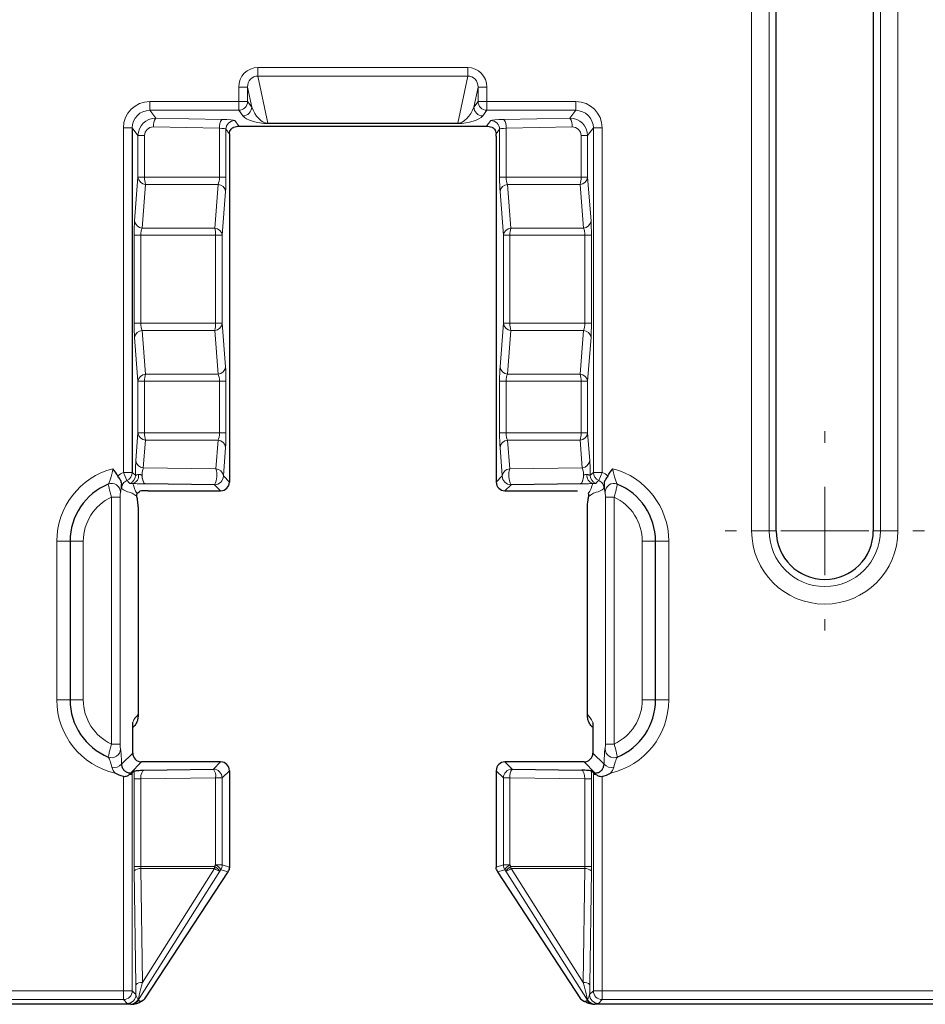
# Model space of a CAD drawing. Units: millimetres. Extents: x 0 to 420, y 0 to 297.
# Drawn here: x 335 to 353, y 113 to 131 of the extents above; entities that cross this region are included whole.
import ezdxf

# ---------------------------------------------------------------- set-up
doc = ezdxf.new("R2010")
doc.units = ezdxf.units.MM

# ---------------------------------------------------------------- blocks, each defined once
blk = doc.blocks.new('SW_CENTERMARKSYMBOL_12')
at = {"color": 0, "linetype": 'Continuous', "lineweight": 18}
for p, q in [((0, -25.639), (0, -25.422)), ((0, -27.306), (0, -26.472)), ((-1.667, -27.306), (-1.884, -27.306)), ((0, -27.306), (-0.833, -27.306)), ((0, -27.306), (0, -28.139)), ((0, -27.306), (0.833, -27.306)), ((1.667, -27.306), (1.884, -27.306)), ((0, -28.972), (0, -29.19))]:
    blk.add_line(p, q, dxfattribs=at)

msp = doc.modelspace()

# ---------------------------------------------------------------- linework, layer by layer
at = {"color": 8, "linetype": 'Continuous', "lineweight": 18}
for p, q in [((349.2907, 121.6817), (349.2907, 148.9875)), ((349.6227, 148.9875), (349.6227, 121.6817)), ((351.7236, 121.6817), (351.7236, 148.9875)), ((352.0557, 148.9875), (352.0557, 121.6817)), ((339.9567, 130.4377), (343.923, 130.4377)), ((339.9567, 130.4377), (339.9567, 130.276)), ((343.923, 130.4377), (343.923, 130.276)), ((343.923, 130.276), (339.9567, 130.276)), ((339.9567, 130.276), (340.1443, 129.3835)), ((343.7354, 129.3835), (343.923, 130.276)), ((339.5942, 129.7955), (339.5942, 130.0646)), ((339.5942, 130.0646), (339.7606, 130.0646)), ((339.7606, 130.0646), (339.7606, 129.7955)), ((339.8392, 129.6907), (339.7606, 130.0646)), ((344.1191, 130.0646), (344.0405, 129.6907)), ((344.2855, 130.0646), (344.1191, 130.0646)), ((344.1191, 129.7955), (344.1191, 130.0646)), ((344.2855, 130.0646), (344.2855, 129.7955)), ((337.9139, 129.7955), (339.5942, 129.7955)), ((337.9139, 129.7955), (337.9139, 129.6293)), ((339.5942, 129.7955), (339.7606, 129.7955)), ((339.5942, 129.7955), (339.5942, 129.6293)), ((339.7606, 129.7955), (339.8392, 129.6907)), ((344.0405, 129.6907), (344.1191, 129.7955)), ((344.2855, 129.7955), (344.1191, 129.7955)), ((344.2855, 129.7955), (345.9658, 129.7955)), ((344.2855, 129.7955), (344.2855, 129.6293)), ((345.9658, 129.7955), (345.9658, 129.6293)), ((339.5942, 129.6293), (337.9139, 129.6293)), ((337.9139, 129.6293), (338.0251, 129.4809)), ((339.6728, 129.5244), (339.5942, 129.6293)), ((344.2855, 129.6293), (344.2069, 129.5244)), ((345.9658, 129.6293), (344.2855, 129.6293)), ((345.8546, 129.4809), (345.9658, 129.6293)), ((339.2299, 129.2913), (337.9819, 129.3147)), ((338.0251, 129.4809), (339.273, 129.4575)), ((339.5196, 129.4362), (339.6056, 129.3216)), ((340.1443, 129.3835), (343.7354, 129.3835)), ((340.1443, 129.3835), (340.1443, 129.379)), ((343.7354, 129.379), (340.1443, 129.379)), ((343.7354, 129.3835), (343.7354, 129.379)), ((344.2741, 129.3216), (344.3601, 129.4362)), ((344.6067, 129.4575), (345.8546, 129.4809)), ((345.8978, 129.3147), (344.6498, 129.2913)), ((337.415, 122.7888), (337.415, 129.2962)), ((337.415, 129.2962), (337.5815, 129.2962)), ((337.69, 129.1514), (337.5815, 129.2962)), ((337.69, 128.3658), (337.69, 129.1514)), ((337.69, 129.1514), (337.8133, 129.1514)), ((337.8133, 129.1514), (337.8133, 128.3658)), ((339.2299, 128.3658), (339.2299, 129.2913)), ((339.3532, 129.27), (339.3532, 128.3658)), ((339.4192, 129.1819), (339.3532, 129.27)), ((344.5265, 129.27), (344.4605, 129.1819)), ((344.5265, 128.3658), (344.5265, 129.27)), ((344.6498, 129.2913), (344.6498, 128.3658)), ((346.0664, 129.1514), (346.1897, 129.1514)), ((346.0664, 128.3658), (346.0664, 129.1514)), ((346.2982, 129.2962), (346.1897, 129.1514)), ((346.1897, 129.1514), (346.1897, 128.3658)), ((346.4647, 129.2962), (346.2982, 129.2962)), ((346.2982, 122.7889), (346.2982, 129.2962)), ((346.4647, 129.2962), (346.4647, 122.7888)), ((337.626, 127.5399), (337.69, 128.3658)), ((337.69, 128.3658), (337.8133, 128.3658)), ((337.8315, 128.2299), (337.7674, 127.404)), ((337.8133, 128.3658), (339.2299, 128.3658)), ((339.204, 128.2299), (337.8315, 128.2299)), ((339.1399, 127.404), (339.204, 128.2299)), ((339.2299, 128.3658), (339.3532, 128.3658)), ((344.5265, 128.3658), (344.6498, 128.3658)), ((344.6498, 128.3658), (346.0664, 128.3658)), ((344.6757, 128.2299), (344.7397, 127.404)), ((346.0482, 128.2299), (344.6757, 128.2299)), ((346.1123, 127.404), (346.0482, 128.2299)), ((346.0664, 128.3658), (346.1897, 128.3658)), ((346.1897, 128.3658), (346.2537, 127.5399)), ((339.3454, 128.094), (339.2814, 127.268)), ((344.5983, 127.268), (344.5342, 128.094)), ((337.6182, 125.6069), (337.6182, 127.268)), ((337.6182, 127.268), (337.7415, 127.268)), ((337.7415, 127.268), (337.7415, 125.6069)), ((339.1581, 127.268), (337.7415, 127.268)), ((337.7674, 127.404), (339.1399, 127.404)), ((339.1581, 125.6069), (339.1581, 127.268)), ((339.1581, 127.268), (339.2814, 127.268)), ((339.2814, 127.268), (339.2814, 125.6069)), ((344.5983, 127.268), (344.7216, 127.268)), ((344.5983, 125.6069), (344.5983, 127.268)), ((346.1382, 127.268), (344.7216, 127.268)), ((344.7216, 127.268), (344.7216, 125.6069)), ((344.7397, 127.404), (346.1123, 127.404)), ((346.1382, 127.268), (346.2615, 127.268)), ((346.1382, 125.6069), (346.1382, 127.268)), ((346.2615, 127.268), (346.2615, 125.6069)), ((337.6182, 125.6069), (337.7415, 125.6069)), ((337.7415, 125.6069), (339.1581, 125.6069)), ((339.1581, 125.6069), (339.2814, 125.6069)), ((339.2814, 125.6069), (339.3454, 124.781)), ((344.5342, 124.781), (344.5983, 125.6069)), ((344.5983, 125.6069), (344.7216, 125.6069)), ((344.7216, 125.6069), (346.1382, 125.6069)), ((346.1382, 125.6069), (346.2615, 125.6069)), ((337.7674, 125.471), (337.8315, 124.645)), ((339.1399, 125.471), (337.7674, 125.471)), ((339.204, 124.645), (339.1399, 125.471)), ((344.7397, 125.471), (344.6757, 124.645)), ((346.1123, 125.471), (344.7397, 125.471)), ((346.0482, 124.645), (346.1123, 125.471)), ((337.69, 124.5091), (337.626, 125.3351)), ((346.2537, 125.3351), (346.1897, 124.5091)), ((337.69, 123.5325), (337.69, 124.5091)), ((337.69, 124.5091), (337.8133, 124.5091)), ((337.8133, 124.5091), (337.8133, 123.5325)), ((339.2299, 124.5091), (337.8133, 124.5091)), ((337.8315, 124.645), (339.204, 124.645)), ((339.2299, 123.5325), (339.2299, 124.5091)), ((339.2299, 124.5091), (339.3532, 124.5091)), ((339.3532, 124.5091), (339.3532, 123.5325)), ((344.5265, 123.5325), (344.5265, 124.5091)), ((344.5265, 124.5091), (344.6498, 124.5091)), ((346.0664, 124.5091), (344.6498, 124.5091)), ((344.6498, 124.5091), (344.6498, 123.5325)), ((344.6757, 124.645), (346.0482, 124.645)), ((346.0664, 124.5091), (346.1897, 124.5091)), ((346.0664, 123.5325), (346.0664, 124.5091)), ((346.1897, 124.5091), (346.1897, 123.5325)), ((337.6496, 123.0112), (337.69, 123.5325)), ((337.69, 123.5325), (337.8133, 123.5325)), ((337.8133, 123.5325), (339.2299, 123.5325)), ((339.2299, 123.5325), (339.3532, 123.5325)), ((344.5265, 123.5325), (344.6498, 123.5325)), ((344.6498, 123.5325), (346.0664, 123.5325)), ((346.0664, 123.5325), (346.1897, 123.5325)), ((346.1897, 123.5325), (346.2301, 123.0112)), ((337.8315, 123.3965), (337.791, 122.8752)), ((339.204, 123.3965), (337.8315, 123.3965)), ((339.1622, 122.8574), (339.204, 123.3965)), ((344.6757, 123.3965), (344.7175, 122.8574)), ((346.0482, 123.3965), (344.6757, 123.3965)), ((346.0887, 122.8752), (346.0482, 123.3965)), ((339.3454, 123.2606), (339.3036, 122.7215)), ((344.576, 122.7215), (344.5342, 123.2606)), ((337.4808, 122.6364), (337.415, 122.7888)), ((337.791, 122.8752), (339.1622, 122.8574)), ((344.7175, 122.8574), (346.0887, 122.8752)), ((346.3989, 122.6364), (346.4647, 122.7888)), ((339.3036, 122.7215), (339.4189, 122.6062)), ((344.4608, 122.6062), (344.576, 122.7215)), ((339.2524, 122.4398), (339.1372, 122.555)), ((344.7425, 122.555), (344.6272, 122.4398)), ((337.3546, 122.3193), (337.1881, 122.3193)), ((337.1881, 117.6556), (337.1881, 122.3193)), ((337.3546, 122.3193), (337.3546, 117.6556)), ((346.5251, 122.3193), (346.6916, 122.3193)), ((346.5251, 117.6556), (346.5251, 122.3193)), ((346.6916, 122.3193), (346.6916, 117.6556)), ((349.6227, 121.6817), (349.2907, 121.6817)), ((349.6227, 121.6817), (349.7565, 121.6817)), ((351.7236, 121.6817), (351.5898, 121.6817)), ((351.7236, 121.6817), (352.0557, 121.6817)), ((336.1565, 121.4875), (336.4065, 121.4875)), ((336.1565, 118.4875), (336.1565, 121.4875)), ((336.4065, 121.4875), (336.6565, 121.4875)), ((336.6565, 121.4875), (336.6565, 118.4875)), ((347.2232, 121.4875), (347.4732, 121.4875)), ((347.2232, 118.4875), (347.2232, 121.4875)), ((347.4732, 121.4875), (347.7232, 121.4875)), ((347.7232, 121.4875), (347.7232, 118.4875)), ((336.1565, 118.4875), (336.4065, 118.4875)), ((336.4065, 118.4875), (336.6565, 118.4875)), ((347.2232, 118.4875), (347.4732, 118.4875)), ((347.4732, 118.4875), (347.7232, 118.4875)), ((337.3546, 117.6556), (337.1881, 117.6556)), ((346.5251, 117.6556), (346.6916, 117.6556)), ((337.3793, 117.2734), (337.5909, 117.4849)), ((346.2888, 117.4849), (346.5004, 117.2734)), ((337.7573, 117.3185), (337.5461, 117.1073)), ((339.115, 117.181), (339.2524, 117.3185)), ((344.6272, 117.3185), (344.7647, 117.181)), ((346.3336, 117.1073), (346.1224, 117.3185)), ((337.415, 112.9917), (337.415, 117.0393)), ((337.5815, 117.0797), (337.5371, 117.0797)), ((337.5815, 117.0797), (337.5815, 112.9917)), ((339.4189, 117.152), (339.2814, 117.0146)), ((344.5983, 117.0146), (344.4608, 117.152)), ((346.2982, 112.9917), (346.2982, 117.0797)), ((346.2982, 117.0797), (346.3426, 117.0797)), ((346.4647, 117.0393), (346.4647, 112.9917)), ((337.6182, 115.3413), (337.6182, 116.9947)), ((337.6182, 116.9947), (337.7415, 116.9947)), ((339.1581, 117.0146), (337.7415, 116.9947)), ((337.7415, 116.9947), (337.7415, 115.3413)), ((339.1581, 115.3705), (339.1581, 117.0146)), ((339.1581, 117.0146), (339.2814, 117.0146)), ((339.2814, 117.0146), (339.2814, 115.3705)), ((344.7216, 117.0146), (344.5983, 117.0146)), ((344.5983, 115.3705), (344.5983, 117.0146)), ((344.7216, 117.0146), (344.7216, 115.3705)), ((346.1382, 116.9947), (344.7216, 117.0146)), ((346.1382, 115.3413), (346.1382, 116.9947)), ((346.1382, 116.9947), (346.2615, 116.9947)), ((346.2615, 116.9947), (346.2615, 115.3413)), ((339.1391, 115.3413), (339.1581, 115.3705)), ((339.1581, 115.3705), (339.2814, 115.3705)), ((339.2814, 115.3705), (339.4189, 115.3303)), ((344.4608, 115.3303), (344.5983, 115.3705)), ((344.7216, 115.3705), (344.5983, 115.3705)), ((344.7216, 115.3705), (344.7406, 115.3413)), ((337.6182, 115.3413), (337.7415, 115.3413)), ((337.6484, 113.1078), (337.6188, 115.2605)), ((339.2362, 115.2516), (337.6935, 112.8184)), ((337.7415, 115.3413), (339.1391, 115.3413)), ((337.7434, 115.3009), (337.773, 113.1481)), ((339.1378, 115.3009), (337.7434, 115.3009)), ((337.773, 113.1481), (339.1378, 115.3009)), ((339.2552, 115.2809), (339.2362, 115.2516)), ((339.3919, 115.2409), (339.2552, 115.2809)), ((344.6245, 115.2809), (344.4878, 115.2409)), ((344.6435, 115.2516), (344.6245, 115.2809)), ((346.1862, 112.8184), (344.6435, 115.2516)), ((344.7406, 115.3413), (346.1382, 115.3413)), ((346.1363, 115.3009), (344.7419, 115.3009)), ((344.7419, 115.3009), (346.1067, 113.1481)), ((346.1067, 113.1481), (346.1363, 115.3009)), ((346.1382, 115.3413), (346.2615, 115.3413)), ((346.2609, 115.2605), (346.2313, 113.1078)), ((235.6647, 112.9917), (337.415, 112.9917)), ((337.5815, 112.9917), (337.415, 112.9917)), ((337.415, 112.8253), (337.415, 112.9917)), ((337.5815, 112.9917), (337.6521, 112.921)), ((346.2275, 112.921), (346.2982, 112.9917)), ((346.2982, 112.9917), (346.4647, 112.9917)), ((346.4647, 112.9917), (369.3689, 112.9917)), ((346.4647, 112.9917), (346.4647, 112.8253)), ((337.415, 112.8253), (235.6647, 112.8253)), ((337.4857, 112.7546), (337.415, 112.8253)), ((337.5555, 112.7375), (337.5533, 112.7416)), ((337.6935, 112.8184), (337.6969, 112.8122)), ((346.1828, 112.8122), (346.1862, 112.8184)), ((346.3264, 112.7416), (346.3242, 112.7375)), ((346.4647, 112.8253), (346.394, 112.7546)), ((369.3689, 112.8253), (346.4647, 112.8253))]:
    msp.add_line(p, q, dxfattribs=at)
at = {"color": 7, "linetype": 'Continuous', "lineweight": 25}
for p, q in [((349.7565, 121.6817), (349.7565, 148.9875)), ((351.5898, 148.9875), (351.5898, 121.6817)), ((344.2741, 129.3216), (339.6056, 129.3216)), ((337.5815, 129.2962), (337.5815, 122.7889)), ((339.4189, 129.141), (339.4189, 122.6062)), ((344.4608, 129.141), (344.4608, 122.6062)), ((337.6774, 122.3877), (337.7195, 122.4298)), ((339.1372, 122.555), (337.8256, 122.5721)), ((337.8844, 122.4398), (339.2524, 122.4398)), ((344.6272, 122.4398), (345.9953, 122.4398)), ((346.0541, 122.5721), (344.7425, 122.555)), ((337.6922, 122.1352), (337.6922, 118.211)), ((346.1875, 118.211), (346.1875, 122.1352)), ((336.4065, 121.4875), (336.4065, 118.4875)), ((347.4732, 118.4875), (347.4732, 121.4875)), ((337.5909, 117.4849), (337.5909, 118.0635)), ((346.2888, 118.0635), (346.2888, 117.4849)), ((339.2524, 117.3185), (337.7573, 117.3185)), ((346.1224, 117.3185), (344.6272, 117.3185)), ((337.6203, 117.1472), (337.5814, 117.1083)), ((337.8021, 117.1626), (339.115, 117.181)), ((339.4189, 117.152), (339.4189, 115.3303)), ((344.4608, 117.152), (344.4608, 115.3303)), ((344.7647, 117.181), (346.0776, 117.1626)), ((346.2983, 117.1083), (346.2594, 117.1472)), ((337.822, 112.8437), (339.3919, 115.2409)), ((344.4878, 115.2409), (346.0577, 112.8437)), ((337.7463, 112.792), (337.7964, 112.8194)), ((346.0833, 112.8194), (346.1334, 112.792)), ((337.5555, 112.7375), (235.5242, 112.7375)), ((369.4567, 112.7375), (346.3242, 112.7375))]:
    msp.add_line(p, q, dxfattribs=at)
at = {"color": 8, "linetype": 'Continuous', "lineweight": 18}
for centre, radius, start, end in [((339.5936, 129.7963), 0.1671, 270.21405, 359.72479), ((339.6722, 129.6915), 0.1671, 270.21405, 359.72479), ((344.2075, 129.6915), 0.1671, 180.27521, 269.78595), ((344.2861, 129.7963), 0.1671, 180.27521, 269.78595), ((338.203, 129.346), 0.2232, 142.83052, 188.07998), ((339.4509, 129.3227), 0.2232, 142.83052, 188.07998), ((339.5202, 129.2692), 0.1671, 90.21405, 179.72479), ((344.3595, 129.2692), 0.1671, 0.27521, 89.78595), ((344.4288, 129.3227), 0.2232, 351.92002, 37.16948), ((345.6767, 129.346), 0.2232, 351.92002, 37.16948), ((337.8437, 128.3842), 0.1549, 186.84601, 265.4507), ((338.2451, 128.3543), 0.432, 178.48276, 196.74564), ((339.1917, 128.0755), 0.1549, 6.84601, 85.4507), ((344.688, 128.0755), 0.1549, 94.5493, 173.15399), ((346.036, 128.3842), 0.1549, 274.5493, 353.15399), ((345.6346, 128.3543), 0.432, 343.25436, 1.51724), ((337.7797, 127.5583), 0.1549, 186.84601, 265.4507), ((346.1, 127.5583), 0.1549, 274.5493, 353.15399), ((338.7263, 127.2795), 0.432, 358.48276, 16.74564), ((339.1277, 127.2496), 0.1549, 6.84601, 85.4507), ((344.752, 127.2496), 0.1549, 94.5493, 173.15399), ((345.1534, 127.2795), 0.432, 163.25436, 181.51724), ((338.7263, 125.5954), 0.432, 343.25436, 1.51724), ((339.1277, 125.6253), 0.1549, 274.5493, 353.15399), ((344.752, 125.6253), 0.1549, 186.84601, 265.4507), ((345.1534, 125.5954), 0.432, 178.48276, 196.74564), ((337.7797, 125.3166), 0.1549, 94.5493, 173.15399), ((346.1, 125.3166), 0.1549, 6.84601, 85.4507), ((339.1917, 124.7994), 0.1549, 274.5493, 353.15399), ((344.688, 124.7994), 0.1549, 186.84601, 265.4507), ((337.8437, 124.4907), 0.1549, 94.5493, 173.15399), ((338.2451, 124.5206), 0.432, 163.25436, 181.51724), ((346.036, 124.4907), 0.1549, 6.84601, 85.4507), ((345.6346, 124.5206), 0.432, 358.48276, 16.74564), ((337.8437, 123.5509), 0.1549, 186.84601, 265.4507), ((338.2451, 123.521), 0.432, 178.48276, 196.74564), ((346.036, 123.5509), 0.1549, 274.5493, 353.15399), ((345.6346, 123.521), 0.432, 343.25436, 1.51724), ((339.1917, 123.2422), 0.1549, 6.84601, 85.4507), ((344.688, 123.2422), 0.1549, 94.5493, 173.15399), ((337.8033, 123.0296), 0.1549, 186.84601, 265.4507), ((346.0764, 123.0296), 0.1549, 274.5493, 353.15399), ((337.5732, 121.4875), 1.4167, 104.67282, 180), ((337.4148, 122.7894), 0.1667, 293.39713, 359.81985), ((338.8031, 122.7348), 0.3794, 331.71228, 18.84617), ((339.1499, 122.703), 0.1549, 6.84601, 85.4507), ((344.7298, 122.703), 0.1549, 94.5493, 173.15399), ((345.0766, 122.7348), 0.3794, 161.15383, 208.28772), ((346.4649, 122.7894), 0.1667, 180.18015, 246.60287), ((346.3065, 121.4875), 1.4167, 0, 75.32718), ((337.4753, 122.7351), 0.1666, 291.13999, 359.84915), ((337.5457, 122.7263), 0.1568, 287.86106, 8.09417), ((339.1367, 122.722), 0.167, 270.1836, 359.8164), ((344.743, 122.722), 0.167, 180.1836, 269.8164), ((346.334, 122.7263), 0.1568, 171.90583, 252.13894), ((346.4044, 122.7351), 0.1666, 180.15085, 248.86001), ((337.1923, 122.4121), 0.1666, 0.01661, 112.30639), ((346.6874, 122.4121), 0.1666, 67.69361, 179.98339), ((337.5732, 121.4875), 0.9167, 114.83764, 180), ((346.3065, 121.4875), 0.9167, 0, 65.16236), ((350.6732, 121.6817), 1.3825, 180, 0), ((350.6732, 121.6817), 1.0504, 180, 0), ((337.5732, 118.4875), 1.4167, 180, 257.24498), ((337.5732, 118.4875), 0.9167, 180, 245.16236), ((346.3065, 118.4875), 1.4167, 282.75502, 0), ((346.3065, 118.4875), 0.9167, 294.83764, 0), ((337.1923, 117.5628), 0.1666, 247.69361, 359.98339), ((346.6874, 117.5628), 0.1666, 180.01661, 292.30639), ((337.2355, 117.4104), 0.1987, 258.47483, 316.3778), ((346.6442, 117.4104), 0.1987, 223.6222, 281.52517), ((338.9441, 117.0479), 0.2166, 351.14434, 37.91544), ((339.1144, 117.014), 0.167, 0.1836, 89.8164), ((344.7653, 117.014), 0.167, 90.1836, 179.8164), ((344.9356, 117.0479), 0.2166, 142.08456, 188.85566), ((339.0382, 115.1433), 0.2569, 32.36757, 62.17537), ((339.1145, 115.3707), 0.1669, 327.44665, 359.95331), ((344.7652, 115.3707), 0.1669, 180.04669, 212.55335), ((344.8415, 115.1433), 0.2569, 117.82463, 147.63243), ((337.7269, 115.1393), 0.1625, 84.19411, 131.73264), ((338.5111, 115.3411), 0.628, 356.33247, 0.02039), ((339.3532, 115.6079), 0.375, 234.95508, 251.82513), ((339.0192, 115.1141), 0.2569, 32.36757, 62.17537), ((344.8605, 115.1141), 0.2569, 117.82463, 147.63243), ((344.5265, 115.6079), 0.375, 288.17487, 305.04492), ((345.3686, 115.3411), 0.628, 179.97961, 183.66753), ((346.1528, 115.1393), 0.1625, 48.26736, 95.80589), ((337.7565, 112.9865), 0.1625, 84.19411, 131.73264), ((346.1232, 112.9865), 0.1625, 48.26736, 95.80589), ((337.4145, 112.9922), 0.167, 270.1836, 359.8164), ((346.4652, 112.9922), 0.167, 180.1836, 269.8164), ((337.4852, 112.9215), 0.167, 270.1836, 359.8164), ((337.5493, 112.9051), 0.1634, 271.16014, 329.76614), ((337.553, 112.9085), 0.1669, 270.09089, 327.30908), ((337.5515, 112.9076), 0.166, 270.59276, 327.42441), ((337.5564, 112.9023), 0.1669, 282.66993, 327.30847), ((337.8212, 112.7297), 0.1605, 142.86709, 144.5453), ((337.6922, 112.8225), 0.00438, 260.5491, 287.40573), ((346.3233, 112.9023), 0.1669, 212.69153, 257.33007), ((346.1875, 112.8225), 0.00438, 252.59427, 279.4509), ((346.3267, 112.9085), 0.1669, 212.69092, 269.90911), ((346.0585, 112.7297), 0.1605, 35.4547, 37.13291), ((346.3282, 112.9076), 0.166, 212.57559, 269.40724), ((346.3304, 112.9051), 0.1634, 210.23386, 268.83986), ((346.3945, 112.9215), 0.167, 180.1836, 269.8164)]:
    msp.add_arc(centre, radius, start, end, dxfattribs=at)
at = {"color": 7, "linetype": 'Continuous', "lineweight": 25}
for centre, radius, start, end in [((337.5732, 121.4875), 1.1667, 112.37562, 180), ((346.3065, 121.4875), 1.1667, 0, 67.62438), ((350.6732, 121.6817), 0.9167, 180, 0), ((337.5732, 118.4875), 1.1667, 180, 247.62438), ((346.3065, 118.4875), 1.1667, 292.37562, 0)]:
    msp.add_arc(centre, radius, start, end, dxfattribs=at)
at = {"color": 8, "linetype": 'Continuous', "lineweight": 18}
for centre, major_axis, ratio, start_param, end_param in [((339.9614, 130.0598), (0.0778, -0.3703), 0.9690436, 2.9406523, 4.4987871), ((343.9183, 130.0598), (-0.0778, -0.3703), 0.9690436, 1.7843982, 3.342533), ((339.9614, 130.0598), (-0.0446, 0.2122), 0.9222002, 6.082245, 7.6403797), ((343.9183, 130.0598), (0.0446, 0.2122), 0.9222002, 4.9259909, 6.4841257), ((337.9157, 129.2943), (-0.301, 0.4016), 0.9962036, 5.6418504, 7.2089959), ((340.0385, 129.6926), (-0.1589, 0.2966), 0.5458393, 1.2923388, 2.8504736), ((343.8411, 129.6926), (0.1589, 0.2966), 0.5458393, 3.4327117, 4.9908465), ((345.964, 129.2943), (0.301, 0.4016), 0.9962036, 5.3573747, 6.9245203), ((337.9157, 129.2943), (-0.2014, 0.2688), 0.992443, 5.6418504, 7.2089959), ((340.0385, 129.5263), (0.3817, -0.0471), 0.3656466, 3.4797795, 5.0379143), ((343.8411, 129.5263), (0.3817, 0.0471), 0.3656466, 4.3868637, 5.9449985), ((345.964, 129.2943), (0.2014, 0.2688), 0.992443, 5.3573747, 6.9245203), ((338.0257, 129.1476), (0.3004, -0.1516), 0.9882175, 2.0352284, 3.602374), ((337.9826, 129.1476), (0.1472, -0.0858), 0.9743212, 2.0907826, 3.6579282), ((339.1867, 129.435), (0.3333, 0), 0.0699268, 0.0523599, 1.3089969), ((344.693, 129.435), (0.3333, 0), 0.0699268, 1.8325957, 3.0892328), ((345.854, 129.1476), (0.3004, 0.1516), 0.9882175, 5.822404, 7.3895495), ((345.8971, 129.1476), (0.1472, 0.0858), 0.9743212, 5.7668498, 7.3339953), ((339.1867, 129.2688), (0.1667, 0), 0.1398536, 0.0523599, 1.3089969), ((344.693, 129.2688), (0.1667, 0), 0.1398536, 1.8325957, 3.0892328), ((339.1684, 128.3658), (0, 0.1667), 0.3688776, 3.758864, 4.712389), ((339.3348, 128.3658), (0, 0.3333), 0.0550293, 3.758864, 4.712389), ((344.5449, 128.3658), (0, 0.3333), 0.0550293, 1.5707963, 2.5243213), ((344.7113, 128.3658), (0, 0.1667), 0.3688776, 1.5707963, 2.5243213), ((337.6366, 127.268), (0, 0.3333), 0.0550293, 0.6172714, 1.5707963), ((346.2431, 127.268), (0, 0.3333), 0.0550293, 4.712389, 5.6659139), ((337.803, 127.268), (0, 0.1667), 0.3688776, 0.6172714, 1.5707963), ((346.0767, 127.268), (0, 0.1667), 0.3688776, 4.712389, 5.6659139), ((337.6366, 125.6069), (0, 0.3333), 0.0550293, 1.5707963, 2.5243213), ((337.803, 125.6069), (0, 0.1667), 0.3688776, 1.5707963, 2.5243213), ((346.0767, 125.6069), (0, 0.1667), 0.3688776, 3.758864, 4.712389), ((346.2431, 125.6069), (0, 0.3333), 0.0550293, 3.758864, 4.712389), ((339.3348, 124.5091), (0, 0.3333), 0.0550293, 4.712389, 5.6659139), ((344.5449, 124.5091), (0, 0.3333), 0.0550293, 0.6172714, 1.5707963), ((339.1684, 124.5091), (0, 0.1667), 0.3688776, 4.712389, 5.6659139), ((344.7113, 124.5091), (0, 0.1667), 0.3688776, 0.6172714, 1.5707963), ((339.1684, 123.5325), (0, 0.1667), 0.3688776, 3.758864, 4.712389), ((339.3348, 123.5325), (0, 0.3333), 0.0550293, 3.758864, 4.712389), ((344.5449, 123.5325), (0, 0.3333), 0.0550293, 1.5707963, 2.5243213), ((344.7113, 123.5325), (0, 0.1667), 0.3688776, 1.5707963, 2.5243213), ((337.6601, 122.7385), (-0.0001, 0.3334), 0.0547157, 0.6132822, 1.5823239), ((346.2196, 122.7385), (0.0001, 0.3334), 0.0547157, 4.7008614, 5.6699031), ((337.8266, 122.7385), (-0.0028, 0.1667), 0.3507024, 0.6034356, 3.0770617), ((346.0531, 122.7385), (0.0028, 0.1667), 0.3507024, 3.2061236, 5.6797497), ((337.7369, 117.5697), (0.0357, 0.6717), 0.369427, 0.3221733, 0.7647096), ((346.1427, 117.5697), (-0.0357, 0.6717), 0.369427, 5.5184757, 5.961012), ((337.6366, 116.9962), (0.0001, 0.3334), 0.0550231, 1.1006098, 1.5752165), ((337.803, 116.9962), (0.0032, 0.1667), 0.3685179, 0.0663565, 1.5865786), ((346.0767, 116.9962), (-0.0032, 0.1667), 0.3685179, 4.6966067, 6.2168288), ((346.2431, 116.9962), (-0.0001, 0.3334), 0.0550231, 4.7079688, 5.1825755), ((337.6366, 115.3413), (0, 0.3333), 0.0550293, 1.5707963, 1.8155918), ((337.803, 115.3413), (0, 0.1667), 0.3688776, 1.5707963, 1.8155918), ((346.0767, 115.3413), (0, 0.1667), 0.3688776, 4.4675935, 4.712389), ((346.2431, 115.3413), (0, 0.3333), 0.0550293, 4.4675935, 4.712389), ((337.8304, 113.3452), (0.139, 0.5303), 0.0111033, 1.9544783, 2.9340448), ((346.0492, 113.3452), (-0.139, 0.5303), 0.0111033, 3.3491405, 4.3287071), ((337.664, 113.3452), (-0.0013, 0.6199), 0.028173, 1.9638807, 2.3244408), ((346.2157, 113.3452), (0.0013, 0.6199), 0.028173, 3.9587445, 4.3193046)]:
    msp.add_ellipse(centre, major_axis=major_axis, ratio=ratio, start_param=start_param, end_param=end_param, dxfattribs=at)
at = {"color": 7, "linetype": 'Continuous', "lineweight": 25}
for centre, major_axis, ratio, start_param, end_param in [((339.5394, 129.2436), (0.179, 0.034), 0.3916833, 1.1189298, 1.7327645), ((344.3403, 129.2436), (0.179, -0.034), 0.3916833, 1.4088281, 2.0226629), ((339.4276, 129.141), (0, 0.1667), 0.0524078, 1.3223847, 1.5707963), ((344.4521, 129.141), (0, 0.1667), 0.0524078, 4.712389, 4.9608006), ((339.252, 122.6067), (-0.1182, 0.1182), 0.9972647, 2.357564, 3.9256213), ((344.6277, 122.6067), (0.1182, 0.1182), 0.9972647, 2.357564, 3.9256213), ((337.8844, 122.431), (0.1667, 0), 0.0524078, 1.5707963, 3.286166), ((337.7578, 117.4854), (-0.1182, -0.1182), 0.9972647, 5.4991567, 7.0672139), ((346.1219, 117.4854), (0.1182, -0.1182), 0.9972647, 5.4991567, 7.0672139), ((339.252, 117.1516), (0.1182, 0.1182), 0.9972647, 5.4991567, 7.0672139), ((344.6277, 117.1516), (-0.1182, 0.1182), 0.9972647, 5.4991567, 7.0672139), ((339.2523, 115.3304), (0.1404, 0.0915), 0.9870748, 5.1304068, 5.3996692), ((339.252, 115.3305), (0.1602, -0.0468), 0.9985126, 0.2271079, 0.2840882), ((344.6277, 115.3305), (-0.1602, -0.0468), 0.9985126, 5.9990971, 6.0560774), ((344.6274, 115.3304), (0.1404, -0.0915), 0.9870748, 4.0251088, 4.2943711), ((337.601, 112.8209), (0.1723, 0.0278), 0.4565386, 4.372859, 4.5927826), ((346.2787, 112.8209), (0.1723, -0.0278), 0.4565386, 4.8319954, 5.0519189)]:
    msp.add_ellipse(centre, major_axis=major_axis, ratio=ratio, start_param=start_param, end_param=end_param, dxfattribs=at)
for points, knots in [([(339.4192, 129.1819), (339.4196, 129.2189), (339.4337, 129.2499), (339.4588, 129.2815), (339.468, 129.2898), (339.485, 129.3022), (339.493, 129.3062), (339.4974, 129.3073)], [0, 0, 0, 0, 0.5, 0.5, 0.75, 0.75, 1, 1, 1, 1]), ([(344.3823, 129.3073), (344.3868, 129.3062), (344.3946, 129.3022), (344.4117, 129.2898), (344.4208, 129.2816), (344.446, 129.25), (344.46, 129.219), (344.4605, 129.1819)], [0, 0, 0, 0, 0.25, 0.25, 0.5, 0.5, 1, 1, 1, 1]), ([(337.376, 122.5856), (337.3751, 122.6083), (337.3672, 122.6287), (337.3422, 122.6715), (337.3248, 122.6933), (337.311, 122.7178)], [0, 0, 0, 0, 0.5, 0.5, 1, 1, 1, 1]), ([(346.5687, 122.7178), (346.5548, 122.6933), (346.5375, 122.6716), (346.5125, 122.6288), (346.5046, 122.6083), (346.5037, 122.5856)], [0, 0, 0, 0, 0.5, 0.5, 1, 1, 1, 1]), ([(337.6713, 122.3261), (337.6687, 122.3375), (337.6684, 122.3445), (337.668, 122.358), (337.6683, 122.3637), (337.669, 122.3689)], [0, 0, 0, 0, 0.5, 0.5, 1, 1, 1, 1]), ([(337.6922, 122.1352), (337.6922, 122.1483), (337.6918, 122.1603), (337.691, 122.1804), (337.6905, 122.1887), (337.6888, 122.2114), (337.6876, 122.2232), (337.684, 122.2556), (337.6814, 122.2728), (337.6789, 122.2887)], [0, 0, 0, 0, 0.125, 0.125, 0.25, 0.25, 0.5, 0.5, 1, 1, 1, 1]), ([(346.1875, 122.1352), (346.1875, 122.1483), (346.1878, 122.1603), (346.1887, 122.1804), (346.1892, 122.1886), (346.1909, 122.2114), (346.1921, 122.2232), (346.1957, 122.2556), (346.1982, 122.2728), (346.2008, 122.2887)], [0, 0, 0, 0, 0.125, 0.125, 0.25, 0.25, 0.5, 0.5, 1, 1, 1, 1]), ([(346.2084, 122.3261), (346.211, 122.3375), (346.2113, 122.3445), (346.2117, 122.358), (346.2114, 122.3637), (346.2107, 122.3689)], [0, 0, 0, 0, 0.5, 0.5, 1, 1, 1, 1]), ([(337.6922, 118.211), (337.6922, 118.2004), (337.6919, 118.1903), (337.691, 118.1735), (337.6904, 118.1665), (337.6887, 118.1479), (337.6873, 118.1386), (337.686, 118.1303)], [0, 0, 0, 0, 0.25, 0.25, 0.5, 0.5, 1, 1, 1, 1]), ([(346.1937, 118.1303), (346.1923, 118.1386), (346.191, 118.1479), (346.1893, 118.1666), (346.1887, 118.1736), (346.1878, 118.1903), (346.1875, 118.2003), (346.1875, 118.211)], [0, 0, 0, 0, 0.5, 0.5, 0.75, 0.75, 1, 1, 1, 1]), ([(337.686, 118.1303), (337.6834, 118.1148), (337.6773, 118.0918), (337.6529, 118.0406), (337.635, 118.0134), (337.6116, 117.9887)], [0, 0, 0, 0, 0.5, 0.5, 1, 1, 1, 1]), ([(346.2681, 117.9887), (346.2447, 118.0133), (346.2269, 118.0403), (346.2024, 118.0917), (346.1962, 118.1148), (346.1937, 118.1303)], [0, 0, 0, 0, 0.5, 0.5, 1, 1, 1, 1]), ([(337.3793, 117.2734), (337.38, 117.2549), (337.384, 117.2335), (337.4005, 117.1929), (337.4128, 117.1737), (337.4431, 117.1421), (337.4612, 117.1294), (337.5016, 117.1118), (337.5238, 117.1072), (337.5461, 117.1073)], [0, 0, 0, 0, 0.25, 0.25, 0.5, 0.5, 0.75, 0.75, 1, 1, 1, 1]), ([(346.3336, 117.1073), (346.356, 117.1072), (346.3779, 117.1118), (346.4183, 117.1293), (346.4365, 117.142), (346.4668, 117.1736), (346.4791, 117.1928), (346.4957, 117.2334), (346.4997, 117.2549), (346.5004, 117.2734)], [0, 0, 0, 0, 0.25, 0.25, 0.5, 0.5, 0.75, 0.75, 1, 1, 1, 1]), ([(337.5371, 117.0797), (337.5221, 117.0694), (337.5044, 117.0586), (337.4736, 117.0452), (337.4626, 117.0412), (337.4393, 117.0367), (337.4269, 117.0362), (337.415, 117.0393)], [0, 0, 0, 0, 0.5, 0.5, 0.75, 0.75, 1, 1, 1, 1]), ([(337.5728, 117.106), (337.5641, 117.1064), (337.5555, 117.1068), (337.5472, 117.1072), (337.5468, 117.1073), (337.5465, 117.1073), (337.5461, 117.1073)], [0, 0, 0, 0, 0.00010496849, 0.00010496849, 0.00010496849, 0.00010945575, 0.00010945575, 0.00010945575, 0.00010945575]), ([(337.6203, 117.1472), (337.6234, 117.1503), (337.6494, 117.1532), (337.7177, 117.1582), (337.7603, 117.1604), (337.8021, 117.1626)], [0, 0, 0, 0, 0.5, 0.5, 1, 1, 1, 1]), ([(346.2594, 117.1472), (346.2563, 117.1503), (346.2303, 117.1532), (346.162, 117.1582), (346.1194, 117.1604), (346.0776, 117.1626)], [0, 0, 0, 0, 0.5, 0.5, 1, 1, 1, 1]), ([(346.3069, 117.106), (346.3156, 117.1064), (346.3242, 117.1068), (346.3325, 117.1072), (346.3329, 117.1073), (346.3332, 117.1073), (346.3336, 117.1073)], [0, 0, 0, 0, 0.00010496849, 0.00010496849, 0.00010496849, 0.00010945575, 0.00010945575, 0.00010945575, 0.00010945575]), ([(346.4647, 117.0393), (346.4409, 117.0331), (346.4164, 117.0407), (346.3754, 117.0585), (346.3576, 117.0694), (346.3426, 117.0797)], [0, 0, 0, 0, 0.5, 0.5, 1, 1, 1, 1]), ([(337.593, 112.7395), (337.6088, 112.7411), (337.6183, 112.7429), (337.6361, 112.7464), (337.6436, 112.7482), (337.6639, 112.7536), (337.6748, 112.7572), (337.7036, 112.7681), (337.7179, 112.7753), (337.7299, 112.7826)], [0, 0, 0, 0, 0.125, 0.125, 0.25, 0.25, 0.5, 0.5, 1, 1, 1, 1]), ([(346.2867, 112.7395), (346.2709, 112.7411), (346.2614, 112.7429), (346.2436, 112.7464), (346.2361, 112.7482), (346.2158, 112.7536), (346.2049, 112.7572), (346.1761, 112.7681), (346.1618, 112.7753), (346.1498, 112.7826)], [0, 0, 0, 0, 0.125, 0.125, 0.25, 0.25, 0.5, 0.5, 1, 1, 1, 1])]:
    msp.add_open_spline(points, degree=3, knots=knots, dxfattribs=at)
at = {"color": 8, "linetype": 'Continuous', "lineweight": 18}
for points, knots in [([(337.1291, 122.5663), (337.1364, 122.5693), (337.1542, 122.6097), (337.1873, 122.7174), (337.2032, 122.7866), (337.2143, 122.8579)], [0, 0, 0, 0, 0.5, 0.5, 1, 1, 1, 1]), ([(337.415, 122.7888), (337.4576, 122.7888), (337.4989, 122.7888), (337.5604, 122.7889), (337.5792, 122.7889), (337.5815, 122.7889)], [0, 0, 0, 0, 0.5, 0.5, 1, 1, 1, 1]), ([(337.5815, 122.7889), (337.593, 122.7777), (337.6045, 122.7671), (337.616, 122.757), (337.6246, 122.7494), (337.6332, 122.742), (337.6419, 122.7347)], [0, 0, 0, 0, 0.0019795971, 0.0019795971, 0.0019795971, 0.0034676935, 0.0034676935, 0.0034676935, 0.0034676935]), ([(346.2378, 122.7347), (346.2484, 122.7436), (346.259, 122.7527), (346.2697, 122.7622), (346.2792, 122.7708), (346.2887, 122.7796), (346.2982, 122.7889)], [0, 0, 0, 0, 0.0018276188, 0.0018276188, 0.0018276188, 0.0034676974, 0.0034676974, 0.0034676974, 0.0034676974]), ([(346.2982, 122.7889), (346.3005, 122.7889), (346.3195, 122.7889), (346.3804, 122.7888), (346.4222, 122.7888), (346.4647, 122.7888)], [0, 0, 0, 0, 0.5, 0.5, 1, 1, 1, 1]), ([(346.6654, 122.8579), (346.6765, 122.7866), (346.6924, 122.7174), (346.7255, 122.6097), (346.7433, 122.5693), (346.7506, 122.5663)], [0, 0, 0, 0, 0.5, 0.5, 1, 1, 1, 1]), ([(337.4808, 122.6364), (337.451, 122.6236), (337.4255, 122.6021), (337.3903, 122.5484), (337.3807, 122.5158), (337.3808, 122.4838)], [0, 0, 0, 0, 0.5, 0.5, 1, 1, 1, 1]), ([(337.481, 122.6364), (337.481, 122.6364), (337.481, 122.6364), (337.481, 122.6364), (337.481, 122.6364), (337.481, 122.6364), (337.481, 122.6364), (337.481, 122.6364), (337.4809, 122.6364), (337.4809, 122.6364), (337.4809, 122.6364), (337.4809, 122.6364), (337.4809, 122.6364), (337.4809, 122.6364), (337.4809, 122.6364), (337.4809, 122.6364), (337.4809, 122.6364), (337.4808, 122.6364), (337.4808, 122.6364), (337.4808, 122.6364), (337.4808, 122.6364), (337.4808, 122.6364)], [0, 0, 0, 0, 0.0000001101528, 0.0000001101528, 0.0000001101528, 0.0000004299194, 0.0000004299194, 0.0000004299194, 0.0000007363919, 0.0000007363919, 0.0000007363919, 0.0000008980985, 0.0000008980985, 0.0000008980985, 0.000000994602, 0.000000994602, 0.000000994602, 0.0000011112745, 0.0000011112745, 0.0000011112745, 0.0000011993005, 0.0000011993005, 0.0000011993005, 0.0000011993005]), ([(337.5353, 122.5797), (337.5282, 122.5876), (337.5208, 122.5955), (337.5131, 122.6035), (337.5029, 122.6142), (337.4922, 122.6251), (337.481, 122.6364)], [0, 0, 0, 0, 0.0014891609, 0.0014891609, 0.0014891609, 0.0034709449, 0.0034709449, 0.0034709449, 0.0034709449]), ([(337.6419, 122.7347), (337.6431, 122.7323), (337.6491, 122.7334), (337.6643, 122.7391), (337.6703, 122.7416), (337.6842, 122.7463), (337.692, 122.7489), (337.701, 122.7483)], [0, 0, 0, 0, 0.5, 0.5, 0.75, 0.75, 1, 1, 1, 1]), ([(337.701, 122.7483), (337.7119, 122.7476), (337.7239, 122.747), (337.7432, 122.7448), (337.7501, 122.7443), (337.7622, 122.7371), (337.7643, 122.7293), (337.7682, 122.7082), (337.7695, 122.6943), (337.7737, 122.6682), (337.7763, 122.6558), (337.7908, 122.6003), (337.8085, 122.575), (337.8256, 122.5721)], [0, 0, 0, 0, 0.125, 0.125, 0.1875, 0.1875, 0.25, 0.25, 0.375, 0.375, 0.5, 0.5, 1, 1, 1, 1]), ([(346.1787, 122.7483), (346.1678, 122.7476), (346.1558, 122.747), (346.1364, 122.7448), (346.1296, 122.7443), (346.1175, 122.7371), (346.1154, 122.7293), (346.1115, 122.7082), (346.1102, 122.6943), (346.106, 122.6682), (346.1034, 122.6558), (346.0889, 122.6003), (346.0712, 122.575), (346.0541, 122.5721)], [0, 0, 0, 0, 0.125, 0.125, 0.1875, 0.1875, 0.25, 0.25, 0.375, 0.375, 0.5, 0.5, 1, 1, 1, 1]), ([(346.1787, 122.7483), (346.1877, 122.749), (346.1954, 122.7463), (346.2093, 122.7416), (346.2154, 122.7391), (346.2305, 122.7334), (346.2366, 122.7323), (346.2378, 122.7347)], [0, 0, 0, 0, 0.25, 0.25, 0.5, 0.5, 1, 1, 1, 1]), ([(346.3987, 122.6364), (346.3894, 122.6271), (346.3805, 122.618), (346.3719, 122.609), (346.3623, 122.5991), (346.3531, 122.5894), (346.3443, 122.5797)], [0, 0, 0, 0, 0.0016419467, 0.0016419467, 0.0016419467, 0.0034709413, 0.0034709413, 0.0034709413, 0.0034709413]), ([(346.3989, 122.6364), (346.3989, 122.6364), (346.3989, 122.6364), (346.3989, 122.6364), (346.3988, 122.6364), (346.3988, 122.6364), (346.3988, 122.6364), (346.3988, 122.6364), (346.3988, 122.6364), (346.3988, 122.6364), (346.3988, 122.6364), (346.3988, 122.6364), (346.3988, 122.6364), (346.3988, 122.6364), (346.3987, 122.6364), (346.3987, 122.6364), (346.3987, 122.6364), (346.3987, 122.6364), (346.3987, 122.6364), (346.3987, 122.6364)], [0, 0, 0, 0, 0.000000108959, 0.000000108959, 0.000000108959, 0.000000149126, 0.000000149126, 0.000000149126, 0.0000003504123, 0.0000003504123, 0.0000003504123, 0.0000003607873, 0.0000006063217, 0.0000006063217, 0.0000006063217, 0.0000008892658, 0.0000008892658, 0.0000008892658, 0.0000011979973, 0.0000011979973, 0.0000011979973, 0.0000011979973]), ([(346.4989, 122.4838), (346.499, 122.5161), (346.4894, 122.5483), (346.4543, 122.602), (346.4287, 122.6236), (346.3989, 122.6364)], [0, 0, 0, 0, 0.5, 0.5, 1, 1, 1, 1]), ([(337.1881, 122.3193), (337.1697, 122.3832), (337.1537, 122.4465), (337.1379, 122.5151), (337.134, 122.5338), (337.1292, 122.5592), (337.1284, 122.566), (337.1291, 122.5663)], [0, 0, 0, 0, 0.5, 0.5, 0.75, 0.75, 1, 1, 1, 1]), ([(337.376, 122.5856), (337.374, 122.5342), (337.3714, 122.4913), (337.367, 122.4461), (337.3655, 122.434), (337.3623, 122.4175), (337.3606, 122.4129), (337.3589, 122.4122)], [0, 0, 0, 0, 0.5, 0.5, 0.75, 0.75, 1, 1, 1, 1]), ([(337.3808, 122.4838), (337.4291, 122.4394), (337.5018, 122.421), (337.5866, 122.3927), (337.6229, 122.3694), (337.6471, 122.3502), (337.6592, 122.3381), (337.6713, 122.3261)], [0, 0, 0, 0, 0.5, 0.75, 0.875, 0.875, 1, 1, 1, 1]), ([(337.5938, 122.577), (337.5739, 122.5789), (337.5609, 122.5778), (337.5424, 122.5773), (337.5371, 122.5778), (337.5353, 122.5797)], [0, 0, 0, 0, 0.5, 0.5, 1, 1, 1, 1]), ([(337.5938, 122.577), (337.6261, 122.5756), (337.6633, 122.5745), (337.7232, 122.5734), (337.7438, 122.5732), (337.7847, 122.5727), (337.8053, 122.5724), (337.8256, 122.5721)], [0, 0, 0, 0, 0.5, 0.5, 0.75, 0.75, 1, 1, 1, 1]), ([(346.2859, 122.577), (346.2535, 122.5756), (346.2171, 122.5745), (346.1569, 122.5734), (346.1362, 122.5732), (346.0951, 122.5727), (346.0742, 122.5724), (346.0541, 122.5721)], [0, 0, 0, 0, 0.5, 0.5, 0.75, 0.75, 1, 1, 1, 1]), ([(346.4989, 122.4838), (346.4506, 122.4394), (346.3779, 122.421), (346.2931, 122.3927), (346.2568, 122.3694), (346.2326, 122.3502), (346.2205, 122.3381), (346.2084, 122.3261)], [0, 0, 0, 0, 0.5, 0.75, 0.875, 0.875, 1, 1, 1, 1]), ([(346.3443, 122.5797), (346.3426, 122.5778), (346.3373, 122.5773), (346.3188, 122.5778), (346.3057, 122.5789), (346.2859, 122.577)], [0, 0, 0, 0, 0.5, 0.5, 1, 1, 1, 1]), ([(346.5208, 122.4122), (346.5191, 122.4129), (346.5174, 122.4175), (346.5142, 122.434), (346.5126, 122.4462), (346.5083, 122.4914), (346.5057, 122.5342), (346.5037, 122.5856)], [0, 0, 0, 0, 0.25, 0.25, 0.5, 0.5, 1, 1, 1, 1]), ([(346.7506, 122.5663), (346.752, 122.5657), (346.7471, 122.5383), (346.7312, 122.4691), (346.7247, 122.4421), (346.7093, 122.3826), (346.7008, 122.3513), (346.6916, 122.3193)], [0, 0, 0, 0, 0.5, 0.5, 0.75, 0.75, 1, 1, 1, 1]), ([(337.3589, 122.4122), (337.3577, 122.4117), (337.3566, 122.4003), (337.355, 122.3656), (337.3546, 122.3425), (337.3546, 122.3193)], [0, 0, 0, 0, 0.5, 0.5, 1, 1, 1, 1]), ([(346.5251, 122.3193), (346.5251, 122.3426), (346.5247, 122.3653), (346.5231, 122.4004), (346.522, 122.4117), (346.5208, 122.4122)], [0, 0, 0, 0, 0.5, 0.5, 1, 1, 1, 1]), ([(337.1291, 117.4086), (337.1277, 117.4092), (337.1326, 117.4366), (337.1485, 117.5058), (337.155, 117.5328), (337.1704, 117.5923), (337.1789, 117.6236), (337.1881, 117.6556)], [0, 0, 0, 0, 0.5, 0.5, 0.75, 0.75, 1, 1, 1, 1]), ([(337.3546, 117.6556), (337.3546, 117.6324), (337.355, 117.6096), (337.3566, 117.5745), (337.3577, 117.5633), (337.3589, 117.5628)], [0, 0, 0, 0, 0.5, 0.5, 1, 1, 1, 1]), ([(346.5208, 117.5628), (346.522, 117.5633), (346.5231, 117.5746), (346.5247, 117.6094), (346.5251, 117.6324), (346.5251, 117.6556)], [0, 0, 0, 0, 0.5, 0.5, 1, 1, 1, 1]), ([(346.6916, 117.6556), (346.71, 117.5917), (346.726, 117.5284), (346.7418, 117.4598), (346.7457, 117.4411), (346.7504, 117.4157), (346.7513, 117.4089), (346.7506, 117.4086)], [0, 0, 0, 0, 0.5, 0.5, 0.75, 0.75, 1, 1, 1, 1]), ([(337.1958, 117.2158), (337.1845, 117.2666), (337.1714, 117.3121), (337.1465, 117.3818), (337.1347, 117.4063), (337.1291, 117.4086)], [0, 0, 0, 0, 0.5, 0.5, 1, 1, 1, 1]), ([(337.3589, 117.5628), (337.3612, 117.5618), (337.3635, 117.5535), (337.3676, 117.5245), (337.3697, 117.5034), (337.3732, 117.4517), (337.3748, 117.4207), (337.3775, 117.3515), (337.3785, 117.314), (337.3793, 117.2734)], [0, 0, 0, 0, 0.25, 0.25, 0.5, 0.5, 0.75, 0.75, 1, 1, 1, 1]), ([(346.5004, 117.2734), (346.502, 117.3545), (346.5047, 117.426), (346.5119, 117.5299), (346.5162, 117.5609), (346.5208, 117.5628)], [0, 0, 0, 0, 0.5, 0.5, 1, 1, 1, 1]), ([(346.7506, 117.4086), (346.745, 117.4063), (346.7334, 117.3823), (346.7083, 117.3121), (346.6952, 117.2666), (346.6839, 117.2158)], [0, 0, 0, 0, 0.5, 0.5, 1, 1, 1, 1]), ([(337.5526, 112.7418), (337.55, 112.7423), (337.5458, 112.7428), (337.5379, 112.7439), (337.5339, 112.7444), (337.5221, 112.7459), (337.5148, 112.747), (337.4961, 112.7502), (337.4879, 112.7523), (337.4857, 112.7546)], [0, 0, 0, 0, 0.125, 0.125, 0.25, 0.25, 0.5, 0.5, 1, 1, 1, 1]), ([(337.5533, 112.7416), (337.5533, 112.7416), (337.5532, 112.7416), (337.5532, 112.7416), (337.5531, 112.7417), (337.5529, 112.7417), (337.5526, 112.7418)], [0, 0, 0, 0, 0.0000004298789, 0.0000004298789, 0.0000004298789, 0.0000097800649, 0.0000097800649, 0.0000097800649, 0.0000097800649]), ([(337.6521, 112.921), (337.6541, 112.9058), (337.6618, 112.8895), (337.6745, 112.8638), (337.6789, 112.855), (337.6862, 112.8377), (337.6889, 112.829), (337.6904, 112.8228)], [0, 0, 0, 0, 0.5, 0.5, 0.75, 0.75, 1, 1, 1, 1]), ([(337.6969, 112.8122), (337.7005, 112.8109), (337.7041, 112.8096), (337.7077, 112.8082), (337.7209, 112.8034), (337.7339, 112.7981), (337.7463, 112.792)], [0.000353652, 0.000353652, 0.000353652, 0.000353652, 0.0010000002, 0.0010000002, 0.0010000002, 0.0033632833, 0.0033632833, 0.0033632833, 0.0033632833]), ([(337.6969, 112.8122), (337.699, 112.8103), (337.701, 112.8085), (337.7032, 112.8066), (337.712, 112.7988), (337.721, 112.7908), (337.7299, 112.7826)], [0, 0, 0, 0, 0.0004737646, 0.0004737646, 0.0004737646, 0.0024688628, 0.0024688628, 0.0024688628, 0.0024688628]), ([(346.1334, 112.792), (346.1382, 112.7943), (346.143, 112.7965), (346.1479, 112.7986), (346.1593, 112.8036), (346.171, 112.808), (346.1828, 112.8122)], [0.0000973611, 0.0000973611, 0.0000973611, 0.0000973611, 0.0010000011, 0.0010000011, 0.0010000011, 0.0031069911, 0.0031069911, 0.0031069911, 0.0031069911]), ([(346.1498, 112.7826), (346.1515, 112.7841), (346.1532, 112.7857), (346.1549, 112.7872), (346.1617, 112.7934), (346.1684, 112.7994), (346.1752, 112.8054), (346.1777, 112.8077), (346.1803, 112.8099), (346.1828, 112.8122)], [0, 0, 0, 0, 0.0003783698, 0.0003783698, 0.0003783698, 0.0018918494, 0.0018918494, 0.0018918494, 0.0024688626, 0.0024688626, 0.0024688626, 0.0024688626]), ([(346.1893, 112.8228), (346.1908, 112.829), (346.1935, 112.8377), (346.2008, 112.8549), (346.2052, 112.8637), (346.2179, 112.8894), (346.2256, 112.9058), (346.2275, 112.921)], [0, 0, 0, 0, 0.25, 0.25, 0.5, 0.5, 1, 1, 1, 1]), ([(346.394, 112.7546), (346.3917, 112.7523), (346.3836, 112.7502), (346.3649, 112.747), (346.3576, 112.7459), (346.3458, 112.7444), (346.3418, 112.7439), (346.3339, 112.7428), (346.3297, 112.7423), (346.3271, 112.7418)], [0, 0, 0, 0, 0.5, 0.5, 0.75, 0.75, 0.875, 0.875, 1, 1, 1, 1])]:
    msp.add_open_spline(points, degree=3, knots=knots, dxfattribs=at)
at = {"color": 7, "linetype": 'Continuous', "lineweight": 25}
for points in [[(337.311, 122.7178), (337.2832, 122.767), (337.249, 122.8131), (337.2143, 122.8579)], [(346.5687, 122.7178), (346.5965, 122.767), (346.6307, 122.8131), (346.6654, 122.8579)], [(337.376, 122.5856), (337.3774, 122.5487), (337.3791, 122.516), (337.3808, 122.4838)], [(346.5037, 122.5856), (346.5023, 122.5487), (346.5006, 122.516), (346.4989, 122.4838)], [(337.669, 122.3689), (337.6701, 122.3768), (337.6732, 122.3836), (337.6774, 122.3877)], [(337.6789, 122.2887), (337.6764, 122.3027), (337.6738, 122.3149), (337.6713, 122.3261)], [(346.2008, 122.2887), (346.2033, 122.3027), (346.2058, 122.3149), (346.2084, 122.3261)], [(346.2023, 122.3877), (346.2065, 122.3836), (346.2096, 122.3768), (346.2107, 122.3689)], [(337.6116, 117.9887), (337.6061, 117.9811), (337.6006, 117.9745), (337.5951, 117.9685)], [(346.2846, 117.9685), (346.2791, 117.9745), (346.2736, 117.9811), (346.2681, 117.9887)], [(337.415, 117.0393), (337.3605, 117.0536), (337.3081, 117.076), (337.2604, 117.1058)], [(337.5728, 117.106), (337.5649, 117.0999), (337.5526, 117.0901), (337.5371, 117.0797)], [(337.5728, 117.106), (337.5777, 117.1068), (337.5806, 117.1075), (337.5814, 117.1083)], [(346.2983, 117.1083), (346.2991, 117.1075), (346.302, 117.1068), (346.3069, 117.106)], [(346.3426, 117.0797), (346.3272, 117.0901), (346.3148, 117.0999), (346.3069, 117.106)], [(346.4647, 117.0393), (346.5192, 117.0536), (346.5716, 117.076), (346.6193, 117.1058)], [(339.4186, 115.3208), (339.4178, 115.3072), (339.4153, 115.294), (339.4112, 115.2813)], [(344.4685, 115.2813), (344.4644, 115.294), (344.4619, 115.3072), (344.4611, 115.3208)], [(337.7463, 112.792), (337.7405, 112.7889), (337.7351, 112.7857), (337.7299, 112.7826)], [(337.7964, 112.8194), (337.8017, 112.8223), (337.8118, 112.8329), (337.822, 112.8437)], [(346.0577, 112.8437), (346.0679, 112.8329), (346.078, 112.8223), (346.0833, 112.8194)], [(346.1498, 112.7826), (346.1446, 112.7857), (346.1391, 112.7889), (346.1334, 112.792)]]:
    msp.add_open_spline(points, degree=3, dxfattribs=at)
at = {"color": 8, "linetype": 'Continuous', "lineweight": 18}
for points in [[(337.311, 122.7178), (337.341, 122.748), (337.3759, 122.7719), (337.415, 122.7888)], [(346.4647, 122.7888), (346.5038, 122.7719), (346.5387, 122.748), (346.5687, 122.7178)], [(337.5938, 122.577), (337.621, 122.5139), (337.6234, 122.4507), (337.6774, 122.3877)], [(346.2859, 122.577), (346.2586, 122.5139), (346.2563, 122.4507), (346.2023, 122.3877)], [(337.2604, 117.1058), (337.2295, 117.137), (337.2048, 117.1748), (337.1958, 117.2158)], [(346.6839, 117.2158), (346.6748, 117.1748), (346.6502, 117.137), (346.6193, 117.1058)], [(337.5814, 117.1083), (337.5814, 117.0988), (337.5815, 117.0892), (337.5815, 117.0797)], [(346.2982, 117.0797), (346.2982, 117.0892), (346.2983, 117.0988), (346.2983, 117.1083)], [(337.6904, 112.8228), (337.6909, 112.821), (337.6912, 112.8194), (337.6914, 112.8182)], [(337.6932, 112.8266), (337.6925, 112.8234), (337.6919, 112.8205), (337.6914, 112.8182)], [(346.1882, 112.8182), (346.1878, 112.8204), (346.1872, 112.8234), (346.1865, 112.8266)], [(346.1882, 112.8182), (346.1885, 112.8194), (346.1888, 112.821), (346.1893, 112.8228)], [(346.3271, 112.7418), (346.3268, 112.7417), (346.3266, 112.7417), (346.3264, 112.7416)]]:
    msp.add_open_spline(points, degree=3, dxfattribs=at)

# ---------------------------------------------------------------- block references
at = {"color": 7, "linetype": 'Continuous', "lineweight": 0}
msp.add_blockref('SW_CENTERMARKSYMBOL_12', (350.6732, 148.9875), dxfattribs=at)

doc.saveas('drawing.dxf')
